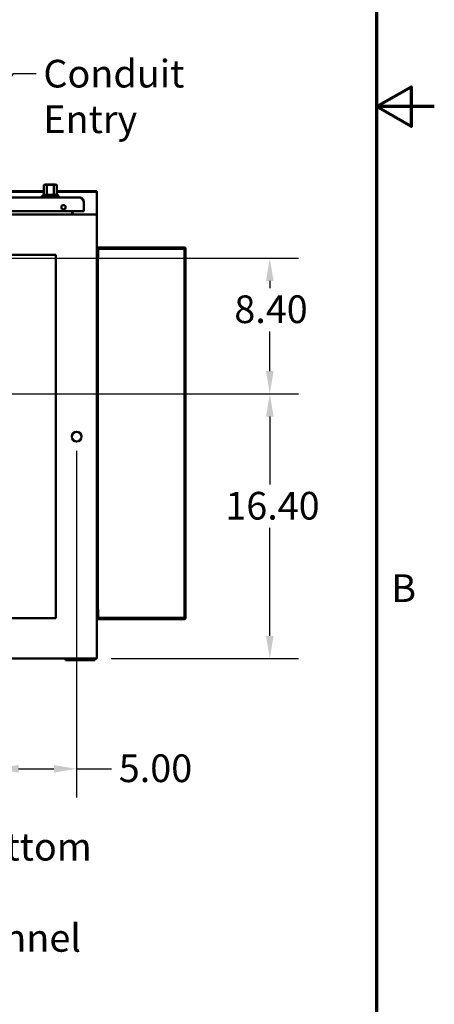
# Model space of a CAD drawing. Units: inches. Extents: x 6 to 239, y 0 to 186.
# Drawn here: x 219 to 239, y 51 to 99 of the extents above; entities that cross this region are included whole.
import ezdxf

# ---------------------------------------------------------------- set-up
doc = ezdxf.new("R2010")
doc.units = ezdxf.units.IN
doc.header["$LTSCALE"] = 11.111111
doc.header["$MEASUREMENT"] = 0
doc.layers.get('0').update_dxf_attribs({"lineweight": 25})
for name, color, linetype, lineweight in [('Border (ANSI)', 7, 'Continuous', 70), ('Dimension (ANSI)', 7, 'Continuous', 25), ('Symbol (ANSI)', 7, 'Continuous', 25), ('Visible (ANSI)', 7, 'Continuous', 50)]:
    doc.layers.add(name, color=color, linetype=linetype, lineweight=lineweight)
doc.styles.add('Note Text (ANSI)', font='tahoma.ttf')
doc.dimstyles.new('Default (ANSI)', dxfattribs={"dimscale": 11.111111, "dimtxt": 0.12, "dimasz": 0.098425, "dimexe": 0.125, "dimexo": 0.0625, "dimgap": 0.031496, "dimtad": 0, "dimtih": 1, "dimtoh": 1, "dimrnd": 1e-08, "dimzin": 4, "dimdsep": 46, "dimtxsty": 'Note Text (ANSI)', "dimcen": 0.09, "dimdle": 0.393701, "dimclrd": 256, "dimclre": 256, "dimclrt": 256, "dimadec": 0, "dimazin": 1, "dimtfac": 1, "dimtofl": 0, "dimtmove": 0, "dimatfit": 3, "dimfxl": 1, "dimtolj": 1, "dimtzin": 4, "dimlwd": -1, "dimlwe": -1, "dimarcsym": 0})
doc.dimstyles.new('Default (ANSI)$7', dxfattribs={"dimscale": 11.111111, "dimtxt": 0.12, "dimasz": 0.098425, "dimexe": 0.125, "dimexo": 0.0625, "dimgap": 0.031496, "dimtad": 0, "dimtih": 1, "dimtoh": 1, "dimrnd": 1e-08, "dimzin": 4, "dimdsep": 46, "dimtxsty": 'Note Text (ANSI)', "dimcen": 0.09, "dimdle": 0.393701, "dimclrd": 256, "dimclre": 256, "dimclrt": 256, "dimadec": 0, "dimazin": 1, "dimtfac": 1, "dimtofl": 0, "dimtmove": 0, "dimatfit": 3, "dimfxl": 1, "dimtolj": 1, "dimtzin": 4, "dimlwd": -1, "dimlwe": -1, "dimarcsym": 0})

# ---------------------------------------------------------------- blocks, each defined once
blk = doc.blocks.new('Borders Default Border')
at = {"layer": 'Border (ANSI)', "flags": 128}
for points in [[(0.75, 0.5), (0.75, 16.5), (21.25, 16.5), (21.25, 0.5), (0.75, 0.5)], [(21.5, 8.5), (21.25, 8.5), (21.4, 8.5866), (21.4, 8.4134), (21.25, 8.5)]]:
    blk.add_lwpolyline(points, dxfattribs=at)
at = {"layer": 'Border (ANSI)', "insert": (21.3134, 6.315), "char_height": 0.12, "attachment_point": 7, "style": 'Note Text (ANSI)'}
blk.add_mtext('B', dxfattribs=at)
blk = doc.blocks.new('*D39')
at = {"layer": 'Defpoints', "color": 0, "transparency": 16777216}
for p in [(216.516, 80.612), (222.636, 67.858), (230.967, 67.858)]:
    blk.add_point(p, dxfattribs=at)
at = {"layer": 'Dimension (ANSI)', "transparency": 16777216}
for p, q in [((217.211, 80.612), (232.356, 80.612)), ((230.967, 79.518), (230.967, 76.238)), ((230.967, 68.952), (230.967, 74.15)), ((223.331, 67.858), (232.356, 67.858))]:
    blk.add_line(p, q, dxfattribs=at)
for points in [[(230.785, 79.518), (231.149, 79.518), (230.967, 80.612)], [(230.785, 68.952), (231.149, 68.952), (230.967, 67.858)]]:
    blk.add_solid(points, dxfattribs=at)
at = {"layer": 'Dimension (ANSI)', "transparency": 16777216, "insert": (228.825, 75.888), "char_height": 1.3333, "attachment_point": 1, "style": 'Note Text (ANSI)'}
blk.add_mtext('\\A1;16.40', dxfattribs=at)
blk = doc.blocks.new('*D41')
at = {"layer": 'Defpoints', "color": 0, "transparency": 16777216}
for p in [(216.516, 87.146), (230.967, 87.146), (216.516, 80.612)]:
    blk.add_point(p, dxfattribs=at)
at = {"layer": 'Dimension (ANSI)', "transparency": 16777216}
for p, q in [((217.211, 87.146), (232.356, 87.146)), ((230.967, 86.052), (230.967, 85.703)), ((230.967, 81.706), (230.967, 83.608)), ((217.211, 80.612), (232.356, 80.612))]:
    blk.add_line(p, q, dxfattribs=at)
for points in [[(230.785, 86.052), (231.149, 86.052), (230.967, 87.146)], [(230.785, 81.706), (231.149, 81.706), (230.967, 80.612)]]:
    blk.add_solid(points, dxfattribs=at)
at = {"layer": 'Dimension (ANSI)', "transparency": 16777216, "insert": (229.258, 85.353), "char_height": 1.3333, "attachment_point": 1, "style": 'Note Text (ANSI)'}
blk.add_mtext('\\A1;8.40', dxfattribs=at)
blk = doc.blocks.new('*D48')
at = {"layer": 'Defpoints', "color": 0, "transparency": 16777216}
for p in [(221.664, 78.552), (217.775, 68.83), (217.775, 62.549)]:
    blk.add_point(p, dxfattribs=at)
at = {"layer": 'Dimension (ANSI)', "transparency": 16777216}
for p, q in [((221.664, 77.858), (221.664, 61.16)), ((217.775, 68.136), (217.775, 61.16)), ((218.869, 62.549), (220.571, 62.549)), ((221.664, 62.549), (223.345, 62.549))]:
    blk.add_line(p, q, dxfattribs=at)
for points in [[(218.869, 62.731), (218.869, 62.366), (217.775, 62.549)], [(220.571, 62.731), (220.571, 62.366), (221.664, 62.549)]]:
    blk.add_solid(points, dxfattribs=at)
at = {"layer": 'Dimension (ANSI)', "transparency": 16777216, "insert": (223.695, 63.242), "char_height": 1.3333, "attachment_point": 1, "style": 'Note Text (ANSI)'}
blk.add_mtext('\\A1;5.00', dxfattribs=at)

msp = doc.modelspace()

# ---------------------------------------------------------------- linework, layer by layer
at = {"layer": 'Visible (ANSI)'}
for p, q in [((220.0814, 90.1891), (220.0814, 90.6557)), ((220.2378, 90.6791), (220.1048, 90.6791)), ((220.6321, 90.6946), (220.1685, 90.6946)), ((220.2354, 90.6557), (220.2354, 90.1891)), ((220.2588, 90.6791), (220.2378, 90.6791)), ((220.2588, 90.6791), (220.5419, 90.6791)), ((220.5629, 90.6791), (220.5419, 90.6791)), ((220.6959, 90.6791), (220.5629, 90.6791)), ((220.5652, 90.1891), (220.5652, 90.6557)), ((220.7192, 90.1891), (220.7192, 90.6557)), ((211.7823, 90.3762), (220.0814, 90.3762)), ((211.7836, 90.3388), (220.0814, 90.3388)), ((220.0635, 90.1891), (219.9716, 90.0972)), ((220.7371, 90.1891), (220.0635, 90.1891)), ((220.2354, 90.2669), (220.2249, 90.2669)), ((220.5757, 90.2669), (220.5652, 90.2669)), ((220.7192, 90.3762), (222.442, 90.3762)), ((220.7192, 90.3388), (222.442, 90.3388)), ((220.7371, 90.1891), (220.829, 90.0972)), ((222.6364, 90.3762), (222.442, 90.3762)), ((222.442, 90.3388), (222.6364, 90.3388)), ((222.6364, 90.3388), (222.6364, 90.3762)), ((222.6364, 90.3388), (222.6364, 90.3023)), ((222.6364, 89.2834), (222.6364, 90.3023)), ((195.0226, 90.0666), (221.8128, 90.0666)), ((220.829, 90.0972), (219.9716, 90.0972)), ((219.9716, 90.0972), (219.9716, 90.0666)), ((220.829, 90.0972), (220.829, 90.0666)), ((222.0045, 89.8749), (222.0045, 89.4179)), ((194.8464, 89.4024), (221.9889, 89.4024)), ((222.6364, 89.2468), (215.2475, 89.2468)), ((221.4455, 89.344), (221.4455, 89.4024)), ((221.4455, 89.344), (221.4455, 89.2468)), ((221.4698, 89.4024), (221.4698, 89.344)), ((221.9889, 89.4024), (222.0045, 89.4024)), ((222.0045, 89.4024), (222.0045, 89.4179)), ((222.6364, 89.2834), (222.6364, 89.2468)), ((222.6364, 67.8579), (222.6364, 89.2468)), ((215.2475, 87.3024), (220.6686, 87.3024)), ((220.6686, 87.3024), (220.6686, 69.8024)), ((222.6364, 87.6563), (222.7023, 87.6563)), ((222.6369, 87.5982), (222.6364, 87.5982)), ((222.6945, 87.1896), (222.6945, 87.5904)), ((222.6945, 87.5904), (222.7036, 87.5904)), ((226.8483, 87.6563), (222.7023, 87.6563)), ((226.8483, 87.5982), (222.7023, 87.5982)), ((222.7036, 87.5904), (226.8503, 87.5904)), ((226.8503, 87.5904), (226.8561, 87.5904)), ((226.8561, 87.5904), (226.8561, 69.8216)), ((226.9142, 87.5904), (226.9142, 69.8216)), ((222.6945, 87.1896), (222.6364, 87.1896)), ((222.6938, 70.2224), (222.6938, 87.1896)), ((222.6945, 70.2224), (222.6364, 70.2224)), ((222.6945, 70.2224), (222.6945, 69.8216)), ((220.6686, 69.8024), (215.2475, 69.8024)), ((222.6364, 69.8138), (222.6369, 69.8138)), ((222.7023, 69.7557), (222.6364, 69.7557)), ((222.7036, 69.8216), (222.6945, 69.8216)), ((226.8483, 69.8138), (222.7023, 69.8138)), ((226.8483, 69.7557), (222.7023, 69.7557)), ((222.7036, 69.8216), (226.8503, 69.8216)), ((226.8503, 69.8216), (226.8561, 69.8216)), ((215.2475, 67.8579), (222.6364, 67.8579)), ((221.1283, 67.8579), (221.1283, 67.7793)), ((222.5392, 67.7793), (222.5392, 67.8579)), ((221.1283, 67.7793), (222.5392, 67.7793))]:
    msp.add_line(p, q, dxfattribs=at)
for centre, radius in [((221.0323, 89.5968), 0.1034), ((221.6642, 78.5524), 0.2333)]:
    msp.add_circle(centre, radius, dxfattribs=at)
for centre, radius, start, end in [((220.1048, 90.6557), 0.0233, 90, 180), ((220.1685, 90.6713), 0.0233, 89.99998, 160.52878), ((220.2588, 90.6557), 0.0233, 90, 180.00043), ((220.5419, 90.6557), 0.0233, 359.99998, 90), ((220.6321, 90.6713), 0.0233, 19.47122, 90.00002), ((220.6959, 90.6557), 0.0233, 0, 90), ((221.567, 89.344), 0.0972, 180, 229.23913), ((221.567, 89.344), 0.0972, 229.23913, 270), ((221.9889, 89.4179), 0.0156, 270, 0), ((222.7023, 87.5904), 0.0659, 90, 180), ((222.7023, 87.5904), 0.00778, 90, 180), ((226.8483, 87.5904), 0.0659, 0, 90), ((226.8483, 87.5904), 0.00778, 0, 90), ((222.7023, 69.8216), 0.0659, 180, 270), ((222.7023, 69.8216), 0.00778, 180, 270), ((226.8483, 69.8216), 0.00778, 270, 0), ((226.8483, 69.8216), 0.0659, 270, 0)]:
    msp.add_arc(centre, radius, start, end, dxfattribs=at)
for points, knots in [([(221.8128, 90.0666), (221.8186, 90.0666), (221.8244, 90.0659), (221.8302, 90.0646), (221.836, 90.0633), (221.8418, 90.0614), (221.8476, 90.0588), (221.8534, 90.0563), (221.8592, 90.0531), (221.865, 90.0493), (221.8709, 90.0455), (221.8767, 90.0411), (221.8825, 90.0362), (221.8883, 90.0312), (221.8941, 90.0257), (221.8999, 90.0198), (221.9057, 90.0138), (221.9115, 90.0073), (221.9173, 90.0004), (221.9231, 89.9935), (221.929, 89.9862), (221.9348, 89.9785), (221.9406, 89.9708), (221.9464, 89.9628), (221.9522, 89.9545), (221.958, 89.9462), (221.9638, 89.9376), (221.9696, 89.9289), (221.9754, 89.9201), (221.9812, 89.9112), (221.987, 89.9022), (221.9929, 89.8931), (221.9987, 89.884), (222.0045, 89.8749)], [0, 0, 0, 0, 0.0909091, 0.0909091, 0.0909091, 0.1818182, 0.1818182, 0.1818182, 0.2727273, 0.2727273, 0.2727273, 0.3636364, 0.3636364, 0.3636364, 0.4545455, 0.4545455, 0.4545455, 0.5454545, 0.5454545, 0.5454545, 0.6363636, 0.6363636, 0.6363636, 0.7272727, 0.7272727, 0.7272727, 0.8181818, 0.8181818, 0.8181818, 0.9090909, 0.9090909, 0.9090909, 1, 1, 1, 1]), ([(222.0045, 89.8749), (222.0045, 89.8832), (222.0039, 89.8916), (222.0028, 89.8999), (222.0017, 89.9082), (222.0001, 89.9164), (221.9979, 89.9245), (221.9958, 89.9326), (221.9931, 89.9405), (221.9899, 89.9482), (221.9867, 89.956), (221.983, 89.9635), (221.9788, 89.9707), (221.9746, 89.978), (221.97, 89.9849), (221.9649, 89.9916), (221.9598, 89.9982), (221.9542, 90.0045), (221.9483, 90.0104), (221.9424, 90.0164), (221.9361, 90.0219), (221.9295, 90.027), (221.9228, 90.0321), (221.9159, 90.0367), (221.9086, 90.0409), (221.9014, 90.0451), (221.8939, 90.0488), (221.8861, 90.052), (221.8784, 90.0552), (221.8705, 90.0579), (221.8624, 90.0601), (221.8543, 90.0622), (221.8461, 90.0639), (221.8378, 90.065), (221.8295, 90.066), (221.8211, 90.0666), (221.8128, 90.0666)], [0, 0, 0, 0, 0.0833333, 0.0833333, 0.0833333, 0.1666667, 0.1666667, 0.1666667, 0.25, 0.25, 0.25, 0.3333333, 0.3333333, 0.3333333, 0.4166667, 0.4166667, 0.4166667, 0.5, 0.5, 0.5, 0.5833333, 0.5833333, 0.5833333, 0.6666667, 0.6666667, 0.6666667, 0.75, 0.75, 0.75, 0.8333333, 0.8333333, 0.8333333, 0.9166667, 0.9166667, 0.9166667, 1, 1, 1, 1])]:
    msp.add_open_spline(points, degree=3, knots=knots, dxfattribs=at)
msp.add_open_spline([(221.5035, 89.2704), (221.4993, 89.274), (221.4825, 89.2468), (221.4698, 89.2468)], degree=3, dxfattribs=at)

# ---------------------------------------------------------------- block references
at = {"xscale": 11.11111111111111, "yscale": 11.11111111111111, "zscale": 11.11111111111111}
msp.add_blockref('Borders Default Border', (0, 0), dxfattribs=at)

# ---------------------------------------------------------------- texts
at = {"layer": 'Symbol (ANSI)', "char_height": 1.333333, "attachment_point": 1, "line_spacing_factor": 0.987884, "style": 'Note Text (ANSI)'}
for s, insert, width in [('\\fTahoma|b0|i0;Conduit\\P\\fTahoma|b0|i0;Entry', (220.0621, 96.701), 6.186926), ('\\fTahoma|b0|i0;Bottom Air\\P\\fTahoma|b0|i0;Tunnel', (215.9401, 59.4628), 8.591032)]:
    msp.add_mtext(s, dxfattribs=dict(at, insert=insert, width=width))

# ---------------------------------------------------------------- dimensions: what is measured, and where the dimension line sits
at = {"layer": 'Dimension (ANSI)'}
for base, p1, p2, angle, override, picture, middle in [((230.9668, 87.146), (216.5164, 80.6121), (216.5164, 87.146), 90, {"dimgap": 0.031496, "dimdec": 2, "dimlfac": 1.285714, "dimtol": 0, "dimlim": 0, "dimtp": 0, "dimtm": 0, "dimtdec": 2, "dimatfit": 1}, '*D41', (230.9668, 84.6555)), ((230.9668, 67.8579), (216.5164, 80.6121), (222.6364, 67.8579), 90, {"dimgap": 0.031496, "dimdec": 2, "dimlfac": 1.285714, "dimtol": 0, "dimlim": 0, "dimtp": 0, "dimtm": 0, "dimtdec": 2, "dimatfit": 1}, '*D39', (230.9668, 75.1944)), ((217.7753, 62.5485), (221.6642, 78.5524), (217.7753, 68.8302), 180, {"dimgap": 0.031496, "dimtih": 0, "dimtoh": 0, "dimdec": 2, "dimlfac": 1.285714, "dimtol": 0, "dimlim": 0, "dimtp": 0, "dimtm": 0, "dimtdec": 2, "dimatfit": 2}, '*D48', (225.3818, 62.5485))]:
    dim = msp.add_linear_dim(base=base, p1=p1, p2=p2, angle=angle, dimstyle='Default (ANSI)', override=override, dxfattribs=at)
    dim.commit()
    dim.dimension.update_dxf_attribs({"geometry": picture, "text_midpoint": middle, "dimtype": 160})

# ---------------------------------------------------------------- leaders
at = {"layer": 'Symbol (ANSI)', "annotation_type": 0, "has_hookline": 1, "hookline_direction": 0}
for points, text_width in [([(211.8335, 85.7632), (218.6185, 96.0343), (219.7121, 96.0343)], 6.1267), ([(209.9184, 74.9079), (214.4965, 58.7961), (215.5902, 58.7961)], 8.4477)]:
    msp.add_leader(points, dimstyle='Default (ANSI)$7', override={"dimtad": 0}, dxfattribs=dict(at, text_width=text_width))

doc.saveas('drawing.dxf')
